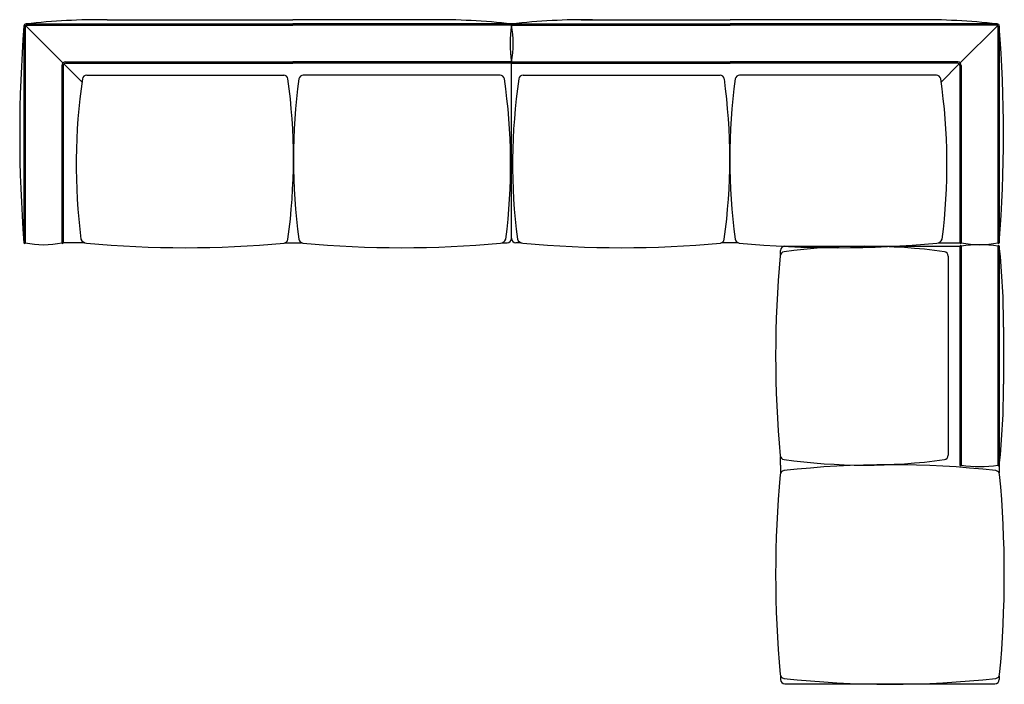
# Model space of a CAD drawing. Units: millimetres. Extents: x 1653 to 6155, y -2792 to 245.
import ezdxf

# ---------------------------------------------------------------- set-up
doc = ezdxf.new("R2010")
doc.units = ezdxf.units.MM

msp = doc.modelspace()

# ---------------------------------------------------------------- linework, layer by layer
for p, q in [((1682.2, 226.3), (2902.2, 226.3)), ((2052.5, 245.3), (2902.2, 245.3)), ((3584, 245.3), (2902.2, 245.3)), ((3902.2, 226.3), (2902.2, 226.3)), ((3902.2, 226.3), (4902.2, 226.3)), ((3902.2, 226.3), (3902.2, 220.3)), ((3902.2, 226.3), (3902.2, 220.3)), ((4220.5, 245.3), (4902.2, 245.3)), ((5752, 245.3), (4902.2, 245.3)), ((6122.2, 226.3), (4902.2, 226.3)), ((1672.2, 216.3), (1672.2, -773.7)), ((1678.2, 216.3), (1678.2, -773.7)), ((1850.9, 47.6), (1679.4, 219.1)), ((1682.2, 220.3), (2902.2, 220.3)), ((3902.2, 220.3), (2902.2, 220.3)), ((3902.2, 220.3), (4902.2, 220.3)), ((6122.2, 220.3), (4902.2, 220.3)), ((5953.5, 47.6), (6125.1, 219.1)), ((6126.2, 216.3), (6126.2, -773.7)), ((6132.2, 216.3), (6132.2, -773.7)), ((1862.2, 52.3), (2902.2, 52.3)), ((1862.2, 46.3), (2902.2, 46.3)), ((3902.2, 52.3), (2902.2, 52.3)), ((3902.2, 46.3), (2902.2, 46.3)), ((3902.2, 52.3), (4902.2, 52.3)), ((3902.2, -753.7), (3902.2, 46.3)), ((3902.2, 46.3), (4902.2, 46.3)), ((3902.2, -753.7), (3902.2, 46.3)), ((5942.2, 52.3), (4902.2, 52.3)), ((5942.2, 46.3), (4902.2, 46.3)), ((1846.2, 36.3), (1846.2, -773.7)), ((1852.2, 36.3), (1852.2, -773.7)), ((1938, -39.5), (1855.2, 43.4)), ((5866.5, -39.5), (5949.3, 43.4)), ((5952.2, 36.3), (5952.2, -773.7)), ((5958.2, 36.3), (5958.2, -773.7)), ((1959.8, -7.9), (2860, -7.9)), ((3849.5, -7.9), (2949.4, -7.9)), ((3955, -7.9), (4855.1, -7.9)), ((5844.6, -7.9), (4944.5, -7.9)), ((1950.4, -773.7), (1852.2, -773.7)), ((2867.5, -773.7), (2941.8, -773.7)), ((3859, -773.7), (3882.2, -773.7)), ((3945.5, -773.7), (3922.2, -773.7)), ((4936.9, -773.7), (4862.6, -773.7)), ((5132.2, -827.1), (5132.2, -810)), ((5152.2, -790), (5952.2, -790)), ((5854.1, -773.7), (5952.2, -773.7)), ((5952.2, -790), (5952.2, -1790)), ((5958.2, -790), (5958.2, -1790)), ((6126.2, -790), (6126.2, -1790)), ((6132.2, -790), (6126.2, -790)), ((6132.2, -790), (6132.2, -1790)), ((5898.1, -834.7), (5898.1, -1745.3)), ((6151.2, -1160.3), (6151.2, -1419.7)), ((5132.2, -1790), (5132.2, -1752.8)), ((5132.2, -1790), (5132.2, -1827.1)), ((6132.2, -1790), (6132.2, -1827.1)), ((5132.2, -2752.8), (5132.2, -2770)), ((5152.2, -2790), (6112.2, -2790)), ((6132.2, -2752.8), (6132.2, -2770))]:
    msp.add_line(p, q)
for centre, radius, start, end in [((1682.2, 216.3), 10, 90, 180), ((2026.5, -2865.6), 3111, 89.5211, 96.3535), ((3558, -2865.6), 3111, 83.6465, 90.4789), ((3902.2, 223.3), 3, 90, 270), ((4246.5, -2865.6), 3111, 89.5211, 96.3535), ((3902.2, 223.3), 3, 270, 90), ((5778, -2865.6), 3111, 83.6465, 90.4789), ((6122.2, 216.3), 10, 0, 90), ((8030, -278.7), 6377, 175.54808, 184.45192), ((1682.2, 216.3), 4, 90, 180), ((4408.6, 136.3), 513.3, 170.5806, 189.4194), ((3395.9, 136.3), 513.3, 350.5806, 9.4194), ((6122.2, 216.3), 4, 0, 90), ((-225.5, -278.7), 6377, 355.54808, 4.45192), ((1862.2, 36.3), 16, 90, 180), ((1862.2, 36.3), 10, 90, 180), ((3902.2, 49.3), 3, 90, 270), ((3902.2, 49.3), 3, 270, 90), ((5942.2, 36.3), 16, 0, 90), ((5942.2, 36.3), 10, 0, 90), ((4611.2, -416.2), 2699.7, 171.6661, 187.2768), ((1959.8, -27.9), 20, 90, 171.6446), ((2860, -27.9), 20, 8.3554, 90), ((205.2, -390.7), 2699.5, 352.1761, 7.7875), ((5604.1, -390.7), 2699.5, 172.2125, 187.8239), ((2949.4, -27.9), 20, 90, 171.6446), ((3849.5, -27.9), 20, 8.3554, 90), ((1198.1, -416.2), 2699.7, 352.7232, 8.3339), ((6606.4, -416.2), 2699.7, 171.6661, 187.2768), ((3955, -27.9), 20, 90, 171.6446), ((4855.1, -27.9), 20, 8.3554, 90), ((2200.3, -390.7), 2699.5, 352.1761, 7.7875), ((7599.3, -390.7), 2699.5, 172.2125, 187.8239), ((4944.5, -27.9), 20, 90, 171.6446), ((5844.6, -27.9), 20, 8.3554, 90), ((3193.2, -416.2), 2699.7, 352.7232, 8.3339), ((1959.6, -746.4), 28.8, 204.1075, 267.3102), ((2859.8, -755.3), 20, 275.3462, 351.6055), ((2949.6, -755.3), 20, 188.3945, 264.6538), ((3849.8, -746.4), 28.8, 272.6898, 335.8925), ((3882.2, -753.7), 20, 270, 0), ((3922.2, -753.7), 20, 180, 270), ((3954.7, -746.4), 28.8, 204.1075, 267.3102), ((4854.9, -755.3), 20, 275.3462, 351.6055), ((4944.7, -755.3), 20, 188.3945, 264.6538), ((5844.9, -746.4), 28.8, 272.6898, 335.8925), ((1675.2, -773.7), 3, 180, 0), ((1762.2, -401.3), 381.8, 257.2901, 282.7099), ((1849.2, -773.7), 3, 180, 0), ((2409.9, 3996), 4792.5, 264.5918, 275.4082), ((3399.4, 3996), 4792.5, 264.5918, 275.4082), ((4405, 3996), 4792.5, 264.5918, 275.4082), ((5394.6, 3996), 4792.5, 264.5918, 275.4082), ((5152.2, -810), 20, 90, 180), ((5515.2, -3489.5), 2699.5, 82.2125, 97.8239), ((5955.2, -773.7), 3, 180, 0), ((5955.2, -790), 3, 0, 180), ((6042.2, -401.3), 381.8, 257.2901, 282.7099), ((6042.2, -1296.3), 513.3, 80.5806, 99.4194), ((6129.2, -773.7), 3, 180, 0), ((6129.2, -790), 3, 0, 180), ((3040.3, -1134.3), 3111, 359.5211, 6.3535), ((10013.7, -1290), 4904.3, 174.6538, 185.3462), ((5150.7, -834.9), 20, 98.3945, 174.6538), ((5878.1, -834.7), 20, 0, 81.6446), ((3040.3, -1445.7), 3111, 353.6465, 0.4789), ((5150.7, -1745.1), 20, 185.3462, 261.6055), ((5878.1, -1745.3), 20, 278.3554, 0), ((5515.2, 909.5), 2699.5, 262.1761, 277.7875), ((5632.2, -6165.8), 4377.6, 83.6458, 96.3542), ((5955.2, -1790), 3, 180, 0), ((6042.2, -1283.6), 513.3, 260.5806, 279.4194), ((6129.2, -1790), 3, 180, 0), ((10013.7, -2290), 4904.3, 174.6538, 185.3462), ((5150.7, -1834.9), 20, 98.3945, 174.6538), ((6113.8, -1834.9), 20, 5.3462, 81.6055), ((1250.8, -2290), 4904.3, 354.6538, 5.3462), ((5150.7, -2745.1), 20, 185.3462, 261.6055), ((5152.2, -2770), 20, 180, 270), ((5632.2, 1585.9), 4377.6, 263.6458, 276.3542), ((6112.2, -2770), 20, 270, 0), ((6113.8, -2745.1), 20, 278.3945, 354.6538)]:
    msp.add_arc(centre, radius, start, end)

doc.saveas('drawing.dxf')
